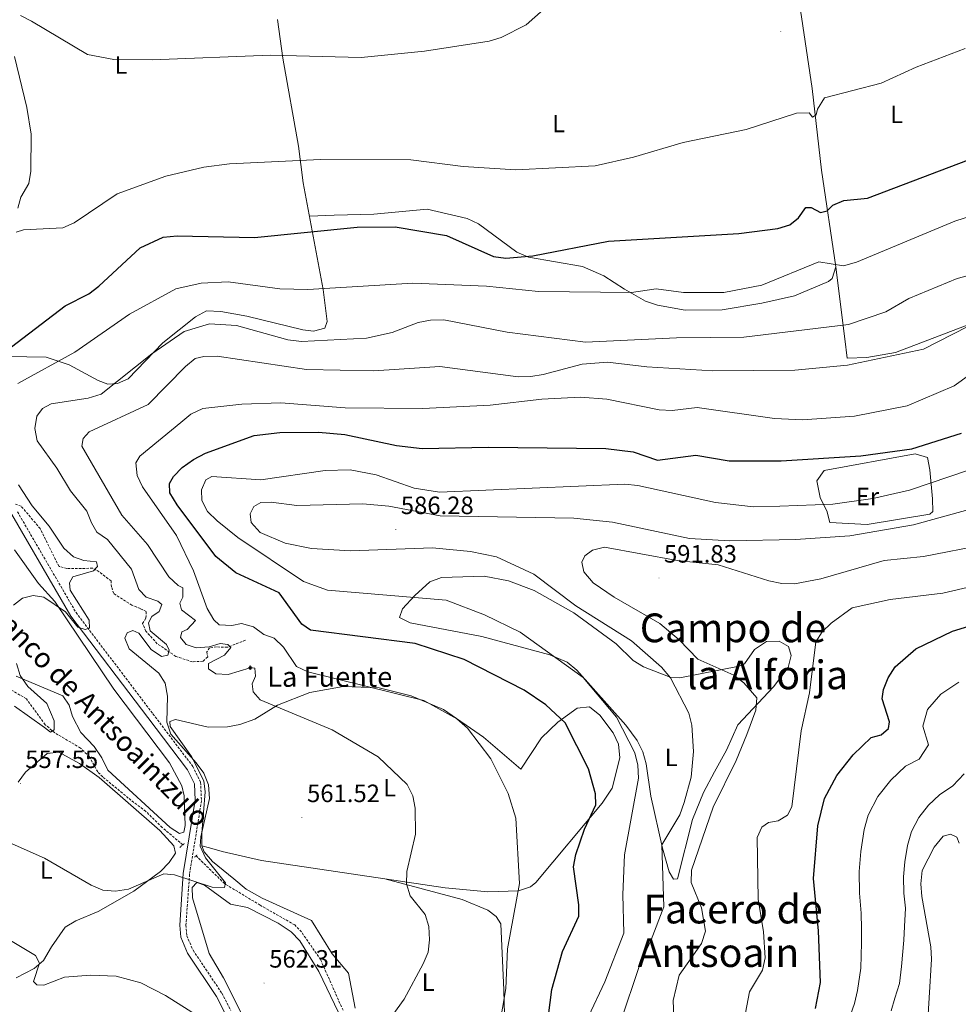
# Model space of a CAD drawing. Units: metres. Extents: x 620209 to 624716, y 4729083 to 4732132.
# Drawn here: x 621686 to 622062, y 4731088 to 4731482 of the extents above; entities that cross this region are included whole.
import ezdxf
from ezdxf.enums import TextEntityAlignment as Align

# ---------------------------------------------------------------- set-up
doc = ezdxf.new("R2010")
doc.units = ezdxf.units.M
doc.header["$MEASUREMENT"] = 0
doc.linetypes.add('TRAZOS', pattern=[0.75, 0.5, -0.25])
doc.linetypes.add('TRAZOSX2', pattern=[1.5, 1, -0.5])
for name, color, linetype, lineweight in [('Carátula', 7, 'Continuous', 5), ('Level 11', 142, 'TRAZOSX2', 13), ('Level 13', 5, 'Continuous', 0), ('Level 21', 19, 'Continuous', 0), ('Level 36', 19, 'Continuous', 40), ('Level 37', 92, 'Continuous', 0), ('Level 4', 36, 'Continuous', 30), ('Level 41', 19, 'Continuous', 0), ('Level 43', 142, 'Continuous', 0), ('Level 45', 19, 'Continuous', 0), ('Level 5', 36, 'Continuous', 0), ('Level 7', 1, 'Continuous', 0)]:
    doc.layers.add(name, color=color, linetype=linetype, lineweight=lineweight)
doc.styles.add('Arial', font='ARIAL.TTF', dxfattribs={"height": 0.2})

# ---------------------------------------------------------------- blocks, each defined once
blk = doc.blocks.new('5PATER')
at = {"layer": 'Carátula', "linetype": 'Continuous', "lineweight": 5}
h = blk.add_hatch(color=250, dxfattribs=at)
edge = h.paths.add_edge_path()
edge.add_ellipse((0, 0), major_axis=(-1.33, -1.34), ratio=0.999422, start_angle=0, end_angle=360)
blk = doc.blocks.new('5NACIE')
at = {"layer": 'Carátula', "color": 170, "linetype": 'Continuous', "lineweight": 5, "flags": 128}
for points in [[(-8.4, 0), (8.4, 0)], [(-4.2, 4.2), (4.2, 4.2)], [(0, 6.3), (0, 8.4)], [(-4.2, -4.2), (4.2, -4.2)], [(0, -6.3), (0, -8.4)]]:
    blk.add_lwpolyline(points, dxfattribs=at)

msp = doc.modelspace()

# ---------------------------------------------------------------- linework, layer by layer
at = {"layer": 'Level 11', "color": 142, "linetype": 'TRAZOSX2', "lineweight": 13}
for points in [[(621751.58, 4731152.2, 558.3), (621743.35, 4731159.13, 558.3), (621736.79, 4731165.57, 557.51), (621729.75, 4731170.94, 557.51), (621719.51, 4731179.38, 556.32), (621717.51, 4731181.38, 556.32), (621714.21, 4731187.46, 556.32), (621710.64, 4731190.93, 555.86), (621700.33, 4731197.03, 554.73), (621696.52, 4731200.27, 554.38), (621688.98, 4731210.63, 554.33), (621673.56, 4731219.62, 553.54), (621667.02, 4731225.54, 553.54), (621662.25, 4731232.32, 553.14), (621658.79, 4731243.2, 552.42), (621653.04, 4731252.41, 552.35), (621647.09, 4731271.18, 551.24), (621646.33, 4731274.58, 551.16), (621646.33, 4731279.54, 550.47), (621647.65, 4731287.14, 549.58), (621648.29, 4731294.33, 549.58)], [(621776.65, 4731234.06, 566.23), (621769.38, 4731231.22, 564.64), (621765.08, 4731231.39, 564.24), (621762.24, 4731230.99, 563.45), (621761.15, 4731229.37, 563.45), (621761.5, 4731227.44, 563.06), (621759.64, 4731225.66, 561.87), (621755.36, 4731225.44, 561.07), (621748.75, 4731227.58, 559.88), (621741.33, 4731232.67, 559.49), (621736.79, 4731237.64, 558.3), (621735.47, 4731240.7, 557.9), (621736.78, 4731242.98, 557.9), (621736.91, 4731245.58, 557.9), (621734.51, 4731246.76, 557.11), (621731.19, 4731248.03, 556.71), (621723.93, 4731252.74, 555.92), (621723.01, 4731255.42, 555.92), (621722.89, 4731257.76, 555.52), (621718.16, 4731261.42, 555.12), (621715.48, 4731262.85, 554.33), (621705.21, 4731262.72, 553.93), (621702.04, 4731263.6, 553.54), (621694.52, 4731278.7, 553.54), (621686.91, 4731287.69, 552.75), (621684.68, 4731288.45, 551.95)], [(621815.61, 4731086.02, 562.66), (621806.65, 4731106.25, 562.26), (621798.99, 4731117.36, 561.25), (621796.32, 4731120.17, 561.08), (621782.49, 4731128.06, 560.06), (621768.22, 4731136.69, 560.01), (621756.84, 4731147.8, 558.7)]]:
    msp.add_polyline3d(points, dxfattribs=at)
at = {"layer": 'Level 21', "color": 19, "linetype": 'Continuous', "lineweight": 0}
msp.add_polyline3d([(621683.19, 4731284.33, 552.42), (621706.77, 4731243.75, 554.41), (621737.62, 4731203.09, 557.58), (621753.43, 4731182.27, 558.37), (621756.17, 4731176.64, 558.37), (621756.5, 4731170.02, 558.37), (621751.75, 4731140.71, 559.56), (621750.3, 4731120.06, 560.75), (621750.69, 4731115.22, 560.75), (621753.46, 4731108.82, 560.75), (621765.02, 4731091.54, 562.34), (621768.4, 4731084.98, 563.13)], dxfattribs=at)
at = {"layer": 'Level 21', "color": 19, "linetype": 'TRAZOSX2', "lineweight": 0}
msp.add_polyline3d([(621685.42, 4731285.46, 552.42), (621708.85, 4731245.14, 554.41), (621739.61, 4731204.6, 557.58), (621755.57, 4731183.58, 558.37), (621758.64, 4731177.27, 558.37), (621759.01, 4731169.88, 558.37), (621754.23, 4731140.42, 559.56), (621752.81, 4731120.07, 560.75), (621753.14, 4731115.84, 560.75), (621755.67, 4731110.02, 560.75), (621767.18, 4731092.81, 562.34), (621770.73, 4731085.93, 563.13)], dxfattribs=at)
at = {"layer": 'Level 21', "color": 1, "linetype": 'TRAZOS', "lineweight": 0}
for points in [[(621750.39, 4731151.16, 559.09), (621752.13, 4731152.68, 558.69)], [(621756.18, 4731147.29, 559.09), (621757.43, 4731148.26, 559.09)]]:
    msp.add_polyline3d(points, dxfattribs=at)
at = {"layer": 'Level 36', "color": 92, "linetype": 'Continuous', "lineweight": 0}
for points in [[(622062.69, 4731531.1, 542.44), (622068.88, 4731515.31, 543.45), (622071.52, 4731505.64, 543.56), (622075.51, 4731482.19, 544.28), (622078.36, 4731465.3, 545.93), (622087.89, 4731413.04, 553.52), (622095.08, 4731368.81, 565.44), (622095.04, 4731364.38, 565.83), (622091.97, 4731363.45, 565.44), (622082.53, 4731364.87, 565.08), (622077.03, 4731364.57, 564.65), (622036.48, 4731349.2, 564.64), (622025, 4731347.19, 564.25), (622017.21, 4731346.92, 563.85), (622016.3, 4731354.68, 561.08), (622012.53, 4731384.38, 553.73)], [(621802.17, 4731403.67, 549.1), (621812.1, 4731404.05, 547.93), (621827.89, 4731404.45, 547.91), (621849.26, 4731406.44, 547.12), (621865.31, 4731402.82, 547.52), (621869.77, 4731400.59, 547.74), (621885.17, 4731389.35, 549.56), (621889.74, 4731387.33, 549.89), (621911.43, 4731383.55, 550.29), (621919.94, 4731379.82, 551.48), (621928.16, 4731374.46, 553.45), (621936.59, 4731369.73, 554.26), (621941.32, 4731368.11, 554.63), (621952.36, 4731366.09, 555.08), (621967.18, 4731366.17, 555.74), (621983.07, 4731368.96, 555.84), (621996.07, 4731371.82, 555.84), (622009.75, 4731377.5, 555.39), (622011.19, 4731378.83, 555.05), (622012.66, 4731383.48, 553.88), (622006.98, 4731422.11, 547.3), (622003.26, 4731454.72, 543.88), (621995.7, 4731505.11, 541.96), (621992.91, 4731514.3, 542.04)], [(621789.46, 4731482.43, 538.87), (621791.54, 4731466.92, 540.06), (621797.74, 4731431.71, 544.42), (621799.67, 4731417, 546.55), (621807.66, 4731374.32, 554.73), (621809.22, 4731361.52, 557.5), (621808.31, 4731358.87, 558.69), (621803.82, 4731357.73, 559.09), (621799.49, 4731358.29, 559.09), (621777.11, 4731363.67, 558.69), (621766.73, 4731365.62, 558.3), (621760.99, 4731365.85, 558.3), (621756.63, 4731363.45, 558.6), (621743.57, 4731353.08, 559.01), (621729.71, 4731338.64, 560.28), (621725.38, 4731336.73, 560.28), (621721.62, 4731336.54, 559.88), (621717.65, 4731337.9, 558.69), (621706.14, 4731344.22, 555.52), (621696.96, 4731347.28, 553.01), (621681.51, 4731347.52, 550.76)], [(621685.57, 4731406.89, 543.56), (621686.75, 4731411.28, 543.23), (621689.99, 4731416.78, 543.23), (621690.75, 4731421.73, 542.86), (621690.94, 4731436.53, 541.35), (621689.2, 4731447.2, 540.58), (621684.18, 4731467.53, 539.5)], [(622006.43, 4731291.16, 577.88), (622005.06, 4731297.85, 577.09), (622007.97, 4731301.9, 577.09), (622044.32, 4731308.68, 577.09), (622049.34, 4731307.11, 577.09), (622050.19, 4731302.27, 578.05), (622051.33, 4731290.63, 582.42), (622051.47, 4731285.62, 583.44), (622050.22, 4731284.52, 583.44), (622025.19, 4731280.39, 583.44), (622010.32, 4731281.2, 581.85), (622009.05, 4731285.82, 581.06), (622007.6, 4731288.61, 578.68), (622006.43, 4731291.16, 577.88)], [(621684.27, 4731270.25, 553.14), (621693.8, 4731256.81, 554.33), (621700.41, 4731249.6, 554.73), (621724.02, 4731214.53, 557.26), (621746.27, 4731185, 557.84), (621751.13, 4731175.77, 558.27), (621752.08, 4731171.8, 558.3), (621752.55, 4731159.99, 559.09), (621751.91, 4731157.22, 559.09), (621750.24, 4731156.75, 559.09), (621746.47, 4731159.16, 559.09), (621721.51, 4731182.1, 557.11), (621719.17, 4731187.05, 556.31), (621716.09, 4731191.58, 556.71), (621710.73, 4731197.17, 556.31), (621707.42, 4731203.5, 555.52), (621706.14, 4731208.12, 555.52), (621703.62, 4731211.77, 555.52), (621684.92, 4731219.71, 554.7)], [(621892.09, 4731253.94, 583.28), (621907.88, 4731244.97, 582.88), (621924.79, 4731232.56, 582.88), (621931.62, 4731226.01, 582.88), (621935.81, 4731223.42, 583.41), (621946.36, 4731219.34, 584.88), (621950.32, 4731219.02, 585.26), (621974.02, 4731223.72, 589.5), (621976.19, 4731224.61, 590.02), (621980.19, 4731230.41, 591.61), (621984.97, 4731233.52, 592), (621989.96, 4731233.66, 592.4), (621993.79, 4731231.49, 592.4), (621994.75, 4731227.89, 592.4), (621993.56, 4731223.15, 592), (621987.71, 4731215.44, 590.42), (621979.56, 4731206.7, 590.02), (621973.52, 4731200.15, 588.43), (621968.95, 4731190.03, 588.43), (621964.11, 4731181.42, 586.88), (621959.79, 4731173.11, 586.34), (621955.39, 4731162.29, 586.45), (621949.3, 4731138.56, 587.24), (621947.75, 4731138.48, 586.85), (621946.04, 4731141.39, 586.85), (621943.34, 4731150.82, 584.88), (621938.65, 4731171.72, 582.09), (621936.83, 4731184.64, 580.9), (621935.44, 4731189.46, 580.7), (621933.24, 4731193.99, 580.59), (621928.74, 4731200.05, 580.14), (621909.05, 4731222.02, 579.71), (621905.25, 4731225.3, 579.71), (621898.25, 4731228.18, 579.51), (621871.16, 4731235.58, 578.12), (621842.39, 4731241.02, 577.33), (621838.25, 4731243.15, 578.12), (621839.38, 4731246.59, 578.52), (621844.32, 4731251.92, 580.5), (621850.28, 4731257.42, 580.5), (621855, 4731259.19, 581.18), (621872.03, 4731259.69, 582.09), (621881.83, 4731257.85, 582.8), (621892.09, 4731253.94, 583.28)], [(621759.2, 4731151.87, 559.49), (621759.13, 4731156.87, 559.49), (621760.46, 4731173.4, 559.88), (621759.98, 4731177.8, 559.88), (621754.96, 4731187.51, 560.54), (621746.52, 4731199.49, 560.28), (621746.42, 4731201.57, 560.28), (621748.59, 4731202.33, 560.28), (621761.62, 4731199.34, 560.68), (621769.42, 4731199.48, 561.47), (621774.31, 4731200.31, 562.07), (621780.34, 4731202.49, 563.05), (621789.41, 4731208.03, 565.44), (621802.34, 4731213.21, 566.67), (621815.62, 4731215.55, 567.93), (621830, 4731214.95, 569.44), (621842.91, 4731211.88, 569.8), (621855.75, 4731206.33, 569.8), (621871.75, 4731195.34, 569.68), (621886.72, 4731182.5, 570.59), (621894.97, 4731194.97, 573.49), (621901.51, 4731201.33, 574.95), (621909.17, 4731206.92, 576.14), (621914.1, 4731207.36, 576.92), (621918.28, 4731204.13, 577.33), (621923.59, 4731196.98, 578.12), (621925.78, 4731192.48, 578.17), (621926.27, 4731187.05, 577.6), (621923.28, 4731174.88, 576.34), (621919.25, 4731168.88, 575.93), (621892.69, 4731137.17, 570.87), (621890.52, 4731135.46, 570.59), (621885.79, 4731133.75, 570.06), (621873.53, 4731133.44, 568.53), (621856.48, 4731134.97, 565.87), (621832.37, 4731138.55, 564.17)], [(621685.71, 4731177.3, 557.9), (621688.63, 4731181.31, 557.63), (621697.37, 4731188.69, 557.5), (621702.02, 4731189.31, 557.11), (621710.18, 4731184.78, 557.11), (621718.14, 4731179.2, 557.11), (621742.36, 4731158, 558.91), (621747.89, 4731151.81, 559.09), (621748.68, 4731148.86, 559.49), (621746.14, 4731145.09, 559.09), (621742.58, 4731141.57, 559.56), (621731.93, 4731133.71, 560.89), (621717.72, 4731125.57, 561.47), (621708.8, 4731121.87, 562.26), (621704.52, 4731119.29, 563.06), (621699.06, 4731111.36, 564.24), (621695.81, 4731105.99, 565.83), (621692.06, 4731102.76, 566.31), (621684.89, 4731099, 567.64)], [(621820.41, 4731086.82, 563.77), (621817.75, 4731100.86, 563.37), (621811.25, 4731108.6, 562.98), (621802.96, 4731121.96, 561.8), (621783.3, 4731130.93, 561.54), (621776.91, 4731134.52, 561.22), (621771.97, 4731138.59, 560.68), (621763.42, 4731145.57, 559.49), (621760.1, 4731149.42, 559.49), (621759.2, 4731151.87, 559.49)], [(621832.37, 4731138.55, 564.17), (621782.98, 4731145.9, 560.67), (621767.25, 4731149.54, 559.88), (621762.25, 4731150.99, 559.64), (621759.2, 4731151.87, 559.49)], [(621832.37, 4731138.55, 564.17), (621863.19, 4731130.37, 565.8), (621873.47, 4731126.06, 567.34), (621876.85, 4731123.49, 567.73), (621878.69, 4731120.59, 568.53), (621879.87, 4731094.05, 569.94), (621880.48, 4731074.76, 570.11)], [(621774.95, 4731084.75, 562.66), (621767.86, 4731098.96, 562.26), (621762.03, 4731108.68, 561.07), (621755.44, 4731130.99, 560.68), (621755.23, 4731135.14, 560.68), (621757.21, 4731137.19, 560.28), (621760.26, 4731136.05, 560.28), (621770.66, 4731128.51, 560.68), (621777.36, 4731127.15, 560.68), (621789.74, 4731120.84, 560.68), (621794.9, 4731117.37, 560.68), (621798.38, 4731113.77, 561.04), (621805.92, 4731101.48, 561.71), (621821.68, 4731068.76, 564.25)]]:
    msp.add_polyline3d(points, dxfattribs=at)
at = {"layer": 'Level 4', "color": 36, "linetype": 'Continuous', "lineweight": 30}
for points in [[(621675.58, 4731345.81, 550.01), (621704.54, 4731367.87, 550.01), (621713.99, 4731372.67, 550.01), (621717.96, 4731375.72, 550.01), (621734.46, 4731391.04, 550.01), (621743.68, 4731395.28, 550.01), (621749.31, 4731395.89, 550.01), (621780.26, 4731395.18, 550.01), (621821.26, 4731399.3, 550.01), (621836.41, 4731399.39, 550.01), (621857.01, 4731396, 550.01), (621875.81, 4731387.61, 550.01), (621880.76, 4731386.85, 550.01), (621891.47, 4731387.78, 550.01), (621921.77, 4731393.72, 550.01), (621973.82, 4731396.74, 550.01), (621989.41, 4731398.71, 550.01), (621994.31, 4731400.22, 550.01), (621997.74, 4731403.1, 550.01), (622000.63, 4731407.22, 550.01), (622002.82, 4731407.11, 550.01), (622006.5, 4731405.2, 550.01), (622009.22, 4731405.82, 550.01), (622011.51, 4731408.07, 550.01), (622015.86, 4731409.95, 550.01), (622025.33, 4731410.87, 550.01), (622076.22, 4731430.29, 550.01)], [(621897.82, 4731083.91, 575.01), (621899.13, 4731094.35, 575.01), (621903.42, 4731109.58, 575.01), (621909.91, 4731123.7, 575.01), (621909.95, 4731128.25, 575.01), (621907.83, 4731143.46, 575.01), (621908.66, 4731148.39, 575.01), (621912.18, 4731158.48, 575.01), (621916.67, 4731168.18, 575.01), (621916.53, 4731172.63, 575.01), (621913.75, 4731182.57, 575.01), (621904.38, 4731201.02, 575.01), (621896.74, 4731208.26, 575.01), (621888.03, 4731214.11, 575.01), (621864.05, 4731226.34, 575.01), (621844.48, 4731232.79, 575.01), (621802.6, 4731238.04, 575.01), (621799.12, 4731240.52, 575.01), (621790.06, 4731253.03, 575.01), (621772.75, 4731261.08, 575.01), (621764.79, 4731267.52, 575.01), (621749.24, 4731288.18, 575.01), (621746.4, 4731292.96, 575.01), (621746.25, 4731296.75, 575.01), (621747.81, 4731299.58, 575.01), (621751.32, 4731303.14, 575.01), (621755.85, 4731306.31, 575.01), (621760.57, 4731308.91, 575.01), (621780.12, 4731315.92, 575.01), (621790.35, 4731317.13, 575.01), (621805.86, 4731317.31, 575.01), (621816.29, 4731316.39, 575.01), (621836.96, 4731311.98, 575.01), (621847.19, 4731310.74, 575.01), (621873.76, 4731311.32, 575.01), (621920.7, 4731310.8, 575.01), (621931.61, 4731309.47, 575.01), (621941.41, 4731306.03, 575.01), (621956.65, 4731308.14, 575.01), (621970.01, 4731305.86, 575.01), (621990.75, 4731305.77, 575.01), (622022.64, 4731307.81, 575.01), (622043, 4731310.61, 575.01), (622062.92, 4731316.95, 575.01)], [(622004.5, 4731086.7, 600.01), (622006.5, 4731097.1, 600.01), (622005.71, 4731117.84, 600.01), (622003.69, 4731138.68, 600.01), (622005.47, 4731159.78, 600.01), (622008.15, 4731170.75, 600.01), (622013.01, 4731179.98, 600.01), (622019.54, 4731188.22, 600.01), (622026.8, 4731195.1, 600.01), (622030.75, 4731196.16, 600.01), (622033.67, 4731198.75, 600.01), (622034.11, 4731201.39, 600.01), (622031.2, 4731210.68, 600.01), (622031.71, 4731214.37, 600.01), (622033.54, 4731219.02, 600.01), (622036.39, 4731223.4, 600.01), (622044.69, 4731230.61, 600.01), (622059.26, 4731237.63, 600.01), (622068.88, 4731240.56, 600.01)]]:
    msp.add_polyline3d(points, dxfattribs=at)
at = {"layer": 'Level 5', "color": 36, "linetype": 'Continuous', "lineweight": 0}
for points in [[(621686.64, 4731484.04, 540.01), (621691.05, 4731481.69, 540.01), (621713.42, 4731468.43, 540.01), (621723.98, 4731466.37, 540.01), (621739.33, 4731466.27, 540.01), (621786.65, 4731468.16, 540.01), (621822.81, 4731467.2, 540.01), (621848.25, 4731469.67, 540.01), (621874.05, 4731473.68, 540.01), (621878.8, 4731475.24, 540.01), (621888.78, 4731480.23, 540.01), (621900.4, 4731490.69, 540.01)], [(621684.85, 4731397.34, 545.01), (621687.78, 4731398.28, 545.01), (621703.63, 4731398.99, 545.01), (621708.17, 4731401.08, 545.01), (621725.25, 4731412.7, 545.01), (621744.76, 4731419.66, 545.01), (621759.96, 4731423.36, 545.01), (621770.28, 4731424.66, 545.01), (621806.59, 4731426.36, 545.01), (621842.75, 4731426.24, 545.01), (621863.67, 4731423.53, 545.01), (621884.72, 4731422.21, 545.01), (621916.4, 4731423.84, 545.01), (621931.75, 4731427.35, 545.01), (621951.63, 4731433.23, 545.01), (621976.83, 4731438.37, 545.01), (621996.99, 4731444.96, 545.01), (622002.05, 4731445, 545.01), (622003.27, 4731443.32, 545.01), (622004.76, 4731444.18, 545.01), (622005.38, 4731446.52, 545.01), (622008.17, 4731451.03, 545.01), (622030.74, 4731456.93, 545.01), (622044.82, 4731463.29, 545.01), (622064.32, 4731470.81, 545.01)], [(622079.67, 4731408.01, 555.01), (622060.24, 4731401.69, 555.01), (622020.88, 4731385.27, 555.01), (622015.67, 4731383.82, 555.01), (622005.89, 4731385.47, 555.01), (621983.01, 4731376.06, 555.01), (621967.9, 4731373.2, 555.01), (621951.76, 4731373.2, 555.01), (621940.87, 4731374.64, 555.01), (621930.95, 4731373.16, 555.01), (621893.73, 4731373.52, 555.01), (621872.93, 4731375.7, 555.01), (621843.53, 4731376.93, 555.01), (621801.59, 4731374.39, 555.01), (621790.34, 4731374.68, 555.01), (621769.66, 4731377.42, 555.01), (621758.93, 4731376.85, 555.01), (621748.74, 4731374.69, 555.01), (621730.17, 4731364.44, 555.01), (621708.33, 4731349.32, 555.01), (621685.53, 4731336.73, 555.01)], [(621737.85, 4731241.02, 560.01), (621739.16, 4731243.58, 560.01), (621742.08, 4731245.52, 560.01), (621743.11, 4731248.36, 560.01), (621741.56, 4731249.64, 560.01), (621736.94, 4731251.28, 560.01), (621733.9, 4731254.36, 560.01), (621731.04, 4731262.55, 560.01), (621721.37, 4731274.37, 560.01), (621717.2, 4731277.31, 560.01), (621714.97, 4731280.99, 560.01), (621713.18, 4731285.67, 560.01), (621706.59, 4731293.8, 560.01), (621701.2, 4731302.91, 560.01), (621693.34, 4731313.79, 560.01), (621692.41, 4731318.75, 560.01), (621693.2, 4731323.68, 560.01), (621695.45, 4731326.81, 560.01), (621698.94, 4731328.68, 560.01), (621713.74, 4731330.84, 560.01), (621718.92, 4731332.44, 560.01), (621739.17, 4731348.67, 560.01), (621752.14, 4731357.51, 560.01), (621762.16, 4731360.57, 560.01), (621773.02, 4731359.97, 560.01), (621793.52, 4731354.28, 560.01), (621799.01, 4731353.51, 560.01), (621824.97, 4731354.89, 560.01), (621835.25, 4731357.22, 560.01), (621845.69, 4731361.15, 560.01), (621850.6, 4731362.08, 560.01), (621855.88, 4731362.19, 560.01), (621881.2, 4731357.26, 560.01), (621912.61, 4731353.32, 560.01), (621948.92, 4731355.06, 560.01), (621975.85, 4731355.36, 560.01), (622017.73, 4731360.32, 560.01), (622032.65, 4731365.4, 560.01), (622041.87, 4731370.74, 560.01), (622061.15, 4731378.75, 560.01), (622086.18, 4731385.46, 560.01)], [(621847.59, 4731104.57, 565.01), (621849.62, 4731109.26, 565.01), (621850.2, 4731114.22, 565.01), (621849.93, 4731119.57, 565.01), (621848.5, 4731124.37, 565.01), (621842.46, 4731131.86, 565.01), (621841.04, 4731136.59, 565.01), (621841.07, 4731141.59, 565.01), (621844.56, 4731156.52, 565.01), (621844.4, 4731166.92, 565.01), (621843.49, 4731171.85, 565.01), (621841.25, 4731176.32, 565.01), (621829.7, 4731187.44, 565.01), (621811.21, 4731198.25, 565.01), (621782.54, 4731210.25, 565.01), (621779.67, 4731213.47, 565.01), (621779.24, 4731216.68, 565.01), (621780.67, 4731219.63, 565.01), (621780.29, 4731222.84, 565.01), (621778.53, 4731223.06, 565.01), (621769.72, 4731220.3, 565.01), (621764.73, 4731220.64, 565.01), (621761.83, 4731222.65, 565.01), (621761.76, 4731224.79, 565.01), (621768.23, 4731228.08, 565.01), (621770.79, 4731231.14, 565.01), (621769.5, 4731232.34, 565.01), (621766.51, 4731232.75, 565.01), (621762.13, 4731231.48, 565.01), (621756.95, 4731231, 565.01), (621752.91, 4731232.37, 565.01), (621750.68, 4731235.14, 565.01), (621751.22, 4731237.44, 565.01), (621753.27, 4731238.33, 565.01), (621756.58, 4731241.9, 565.01), (621751.04, 4731246.16, 565.01), (621750.34, 4731248.83, 565.01), (621751.61, 4731251.3, 565.01), (621751.6, 4731254.96, 565.01), (621749.63, 4731256, 565.01), (621745.97, 4731259.41, 565.01), (621737.47, 4731272.3, 565.01), (621727.17, 4731284.13, 565.01), (621711.15, 4731311.68, 565.01), (621711.69, 4731314.77, 565.01), (621714.05, 4731317.42, 565.01), (621737.71, 4731328.39, 565.01), (621752.63, 4731343.59, 565.01), (621756.44, 4731346.82, 565.01), (621759.94, 4731347.54, 565.01), (621765.26, 4731347.64, 565.01), (621801.06, 4731342.3, 565.01), (621827.89, 4731341.8, 565.01), (621854.35, 4731343.53, 565.01), (621885.64, 4731339.44, 565.01), (621890.64, 4731339.5, 565.01), (621895.62, 4731340.41, 565.01), (621911.27, 4731344.44, 565.01), (621921.34, 4731345.26, 565.01), (621937.08, 4731343.38, 565.01), (621963.49, 4731341.79, 565.01), (621996.3, 4731342.1, 565.01), (622017.37, 4731344.16, 565.01), (622047.65, 4731350.47, 565.01), (622071.19, 4731362.51, 565.01)], [(621877.99, 4731078.99, 570.01), (621880.75, 4731094.73, 570.01), (621881.44, 4731110.63, 570.01), (621886.21, 4731136.8, 570.01), (621884.77, 4731162.83, 570.01), (621881.65, 4731172.8, 570.01), (621874.66, 4731186.64, 570.01), (621865.42, 4731198.93, 570.01), (621861.15, 4731202.59, 570.01), (621847.89, 4731209.93, 570.01), (621801.57, 4731221.41, 570.01), (621797.01, 4731223.53, 570.01), (621791.82, 4731231.35, 570.01), (621788.06, 4731234.91, 570.01), (621783.97, 4731236.36, 570.01), (621779.8, 4731239.38, 570.01), (621774.98, 4731240.78, 570.01), (621771.13, 4731239.95, 570.01), (621766.13, 4731240.2, 570.01), (621763.99, 4731242.21, 570.01), (621761.27, 4731246.74, 570.01), (621755.88, 4731261.84, 570.01), (621749.01, 4731275.99, 570.01), (621735.42, 4731295.38, 570.01), (621733.31, 4731299.99, 570.01), (621732.76, 4731304.97, 570.01), (621734.4, 4731307.68, 570.01), (621750.7, 4731321.21, 570.01), (621754.73, 4731324.43, 570.01), (621759.54, 4731326.81, 570.01), (621775.13, 4731328.51, 570.01), (621790.75, 4731329.07, 570.01), (621816.42, 4731327.07, 570.01), (621847.53, 4731326.8, 570.01), (621874.46, 4731328.16, 570.01), (621895.13, 4731330.51, 570.01), (621910.63, 4731331.29, 570.01), (621921.1, 4731330.51, 570.01), (621942.01, 4731326.28, 570.01), (621947.21, 4731326.02, 570.01), (621957.28, 4731327.18, 570.01), (621988.1, 4731322.78, 570.01), (621999.31, 4731322.28, 570.01), (622020.1, 4731323.72, 570.01), (622041.2, 4731327.8, 570.01), (622060.01, 4731335.89, 570.01), (622073.19, 4731345.26, 570.01)], [(621932.32, 4731189.05, 580.01), (621924.97, 4731203.26, 580.01), (621911.66, 4731219.13, 580.01), (621886.42, 4731237.3, 580.01), (621872.22, 4731244.21, 580.01), (621856.81, 4731250.15, 580.01), (621809.34, 4731254.14, 580.01), (621799.75, 4731257.62, 580.01), (621773.49, 4731275.11, 580.01), (621765.33, 4731281.81, 580.01), (621761.39, 4731285.5, 580.01), (621759.16, 4731289.97, 580.01), (621759.08, 4731294.16, 580.01), (621760.7, 4731298.26, 580.01), (621763.17, 4731299.52, 580.01), (621782.79, 4731298.28, 580.01), (621808.46, 4731302.02, 580.01), (621818.5, 4731302.18, 580.01), (621828.9, 4731300.16, 580.01), (621843.99, 4731294.86, 580.01), (621854.21, 4731293.33, 580.01), (621928.3, 4731296.5, 580.01), (621933.47, 4731296.02, 580.01), (621964.55, 4731289.16, 580.01), (621979.73, 4731287.45, 580.01), (621990.33, 4731287.63, 580.01), (622011.43, 4731288.52, 580.01), (622027.42, 4731290.72, 580.01), (622042.16, 4731294.15, 580.01), (622066.16, 4731302.16, 580.01)], [(621685.9, 4731296.29, 555.01), (621691.25, 4731287.8, 555.01), (621698.05, 4731279.75, 555.01), (621703.95, 4731270.87, 555.01), (621707.84, 4731267.36, 555.01), (621711.97, 4731265.99, 555.01), (621717.1, 4731265.42, 555.01), (621717.41, 4731263.56, 555.01), (621715.88, 4731261.87, 555.01), (621707.63, 4731259.36, 555.01), (621706.22, 4731257.06, 555.01), (621706.45, 4731254.15, 555.01), (621714.09, 4731242.09, 555.01), (621714.25, 4731238.82, 555.01), (621712.49, 4731238.3, 555.01), (621709.51, 4731239.33, 555.01), (621704.69, 4731245.41, 555.01), (621696.03, 4731251.31, 555.01), (621691.76, 4731251.96, 555.01), (621687.45, 4731250.83, 555.01), (621683.88, 4731248.03, 555.01)], [(621926.28, 4731080.5, 585.01), (621934.36, 4731104.8, 585.01), (621938.86, 4731114.14, 585.01), (621943.87, 4731127.4, 585.01), (621943.14, 4731152.16, 585.01), (621950.23, 4731164.2, 585.01), (621951.97, 4731169.19, 585.01), (621954.82, 4731179.34, 585.01), (621955.69, 4731189.56, 585.01), (621955.09, 4731200.08, 585.01), (621953.91, 4731204.94, 585.01), (621946.49, 4731219.07, 585.01), (621942.94, 4731223.29, 585.01), (621930.95, 4731233.79, 585.01), (621908.71, 4731247.86, 585.01), (621891.97, 4731260.48, 585.01), (621876.99, 4731267.43, 585.01), (621866.63, 4731269.53, 585.01), (621851.4, 4731271.01, 585.01), (621818.55, 4731269.81, 585.01), (621802.98, 4731270.81, 585.01), (621792.41, 4731272.88, 585.01), (621782.5, 4731277.11, 585.01), (621778.88, 4731281.17, 585.01), (621778.47, 4731284.59, 585.01), (621779.98, 4731287.6, 585.01), (621782.74, 4731289.18, 585.01), (621786.83, 4731289.34, 585.01), (621797.1, 4731287.99, 585.01), (621823.58, 4731288.66, 585.01), (621833.98, 4731287.66, 585.01), (621854.43, 4731283.88, 585.01), (621907.91, 4731282.83, 585.01), (621923.38, 4731281.26, 585.01), (621954.13, 4731274.72, 585.01), (621970.27, 4731273.8, 585.01), (621996.5, 4731274.42, 585.01), (622018.32, 4731275.88, 585.01), (622043.7, 4731280.22, 585.01), (622069.24, 4731287.29, 585.01)], [(621948.23, 4731073.74, 590.01), (621947.64, 4731089.98, 590.01), (621950.01, 4731100.04, 590.01), (621958.88, 4731112.79, 590.01), (621960.56, 4731117.72, 590.01), (621958.89, 4731127.02, 590.01), (621954.87, 4731137.15, 590.01), (621954.92, 4731142.08, 590.01), (621963.56, 4731167.27, 590.01), (621972.81, 4731186, 590.01), (621977.03, 4731196.33, 590.01), (621980.68, 4731206.07, 590.01), (621981.06, 4731211.08, 590.01), (621975.85, 4731217.05, 590.01), (621971.83, 4731220.02, 590.01), (621957.52, 4731226.52, 590.01), (621950.05, 4731234.21, 590.01), (621942.26, 4731240.8, 590.01), (621924.09, 4731251.24, 590.01), (621915.57, 4731257.03, 590.01), (621911.92, 4731261.45, 590.01), (621911.07, 4731265.29, 590.01), (621912.34, 4731267.84, 590.01), (621915.41, 4731270.14, 590.01), (621920.2, 4731271.34, 590.01), (621949.25, 4731265.94, 590.01), (621965.66, 4731264.18, 590.01), (621985.93, 4731257.77, 590.01), (621991.01, 4731256.74, 590.01), (621996.18, 4731256.62, 590.01), (622006.7, 4731258.63, 590.01), (622031.93, 4731265.89, 590.01), (622047.76, 4731267.58, 590.01), (622072.31, 4731272.42, 590.01)], [(621973.23, 4731067.59, 595.01), (621978.12, 4731093.38, 595.01), (621983.31, 4731102.11, 595.01), (621984.46, 4731106.98, 595.01), (621983.79, 4731117.39, 595.01), (621981.62, 4731130.49, 595.01), (621981.16, 4731155.17, 595.01), (621983.01, 4731159.24, 595.01), (621985.79, 4731161.21, 595.01), (621989.61, 4731161.75, 595.01), (621993.28, 4731164.12, 595.01), (621995.13, 4731167.4, 595.01), (621998.78, 4731197.88, 595.01), (622002.16, 4731213.07, 595.01), (622004.71, 4731233.46, 595.01), (622007.22, 4731237.42, 595.01), (622010.83, 4731240.89, 595.01), (622019.23, 4731246.98, 595.01), (622034.35, 4731250.34, 595.01), (622055.42, 4731252.95, 595.01), (622075.39, 4731257.55, 595.01)], [(621682.13, 4731153.17, 560.01), (621696.22, 4731146.9, 560.01), (621714.9, 4731136.01, 560.01), (621719.58, 4731134.11, 560.01), (621724.57, 4731133.7, 560.01), (621729.77, 4731134.51, 560.01), (621744.01, 4731140.58, 560.01), (621748.22, 4731140.22, 560.01), (621763.26, 4731135.31, 560.01), (621768.26, 4731135.19, 560.01), (621768.68, 4731136.98, 560.01), (621760.66, 4731147.05, 560.01), (621758.55, 4731151.7, 560.01), (621758.71, 4731155.46, 560.01), (621762.27, 4731170.72, 560.01), (621761.81, 4731176.23, 560.01), (621759.9, 4731180.85, 560.01), (621756.86, 4731185, 560.01), (621746.73, 4731196.46, 560.01), (621745.22, 4731201.23, 560.01), (621745.4, 4731211.68, 560.01), (621744.48, 4731216.82, 560.01), (621741.92, 4731220.84, 560.01), (621730.05, 4731230.56, 560.01), (621728.34, 4731234.91, 560.01), (621729.32, 4731237.06, 560.01), (621731.55, 4731237.91, 560.01), (621733.91, 4731236.85, 560.01), (621738.87, 4731230.34, 560.01), (621743.03, 4731227.53, 560.01), (621745.53, 4731228.05, 560.01), (621746.13, 4731230.05, 560.01), (621745.01, 4731232.35, 560.01), (621738.55, 4731237.86, 560.01), (621737.85, 4731241.02, 560.01)], [(621685.1, 4731224.74, 555.01), (621686.54, 4731219.95, 555.01), (621689.57, 4731215.59, 555.01), (621697.22, 4731208.76, 555.01), (621700.15, 4731201.8, 555.01), (621700.15, 4731198.18, 555.01), (621698.62, 4731197.26, 555.01), (621696.3, 4731199.1, 555.01), (621684.25, 4731207.63, 555.01)], [(622017.66, 4731081.94, 605.01), (622020.09, 4731088.68, 605.01), (622021.35, 4731093.98, 605.01), (622022.64, 4731102.84, 605.01), (622022.92, 4731113.07, 605.01), (622022.89, 4731118.66, 605.01), (622022.84, 4731124.86, 605.01), (622022.07, 4731132.83, 605.01), (622021.94, 4731141.54, 605.01), (622022.61, 4731149.51, 605.01), (622023.98, 4731158.31, 605.01), (622025.53, 4731164.14, 605.01), (622029.42, 4731171.53, 605.01), (622034.64, 4731178.12, 605.01), (622040.45, 4731183.63, 605.01), (622045.95, 4731186.54, 605.01), (622049.76, 4731192.19, 605.01), (622047.43, 4731199.62, 605.01), (622049.3, 4731206.29, 605.01), (622054.6, 4731212.42, 605.01), (622061.82, 4731217.3, 605.01)], [(621913.77, 4731083.51, 580.01), (621920.25, 4731097.37, 580.01), (621927.89, 4731116.84, 580.01), (621927.53, 4731132.34, 580.01), (621928.18, 4731148.15, 580.01), (621933.74, 4731178.82, 580.01), (621933.46, 4731184.03, 580.01), (621932.32, 4731189.05, 580.01)], [(622034.74, 4731085.75, 610.01), (622036.19, 4731090.86, 610.01), (622038.09, 4731096.72, 610.01), (622038.98, 4731103.59, 610.01), (622039.91, 4731114.05, 610.01), (622040.07, 4731119.48, 610.01), (622040.45, 4731126.91, 610.01), (622039.87, 4731132.88, 610.01), (622039.78, 4731139.42, 610.01), (622040.28, 4731145.39, 610.01), (622041.3, 4731151.99, 610.01), (622042.9, 4731157.54, 610.01), (622045.82, 4731163.08, 610.01), (622049.73, 4731168.02, 610.01), (622054.09, 4731172.15, 610.01), (622059.49, 4731175.83, 610.01), (622064.02, 4731180.58, 610.01)], [(622049.05, 4731075.56, 615.01), (622050.91, 4731106.42, 615.01), (622050.65, 4731111.47, 615.01), (622047.11, 4731131.54, 615.01), (622046.59, 4731136.58, 615.01), (622047.23, 4731141.98, 615.01), (622052, 4731151.28, 615.01), (622055.58, 4731155.63, 615.01), (622058.51, 4731156.48, 615.01), (622061.1, 4731155.21, 615.01), (622061.92, 4731152.85, 615.01)], [(621679.38, 4731115.9, 565.01), (621692.67, 4731107.91, 565.01), (621694.21, 4731104.82, 565.01), (621691.89, 4731097.5, 565.01), (621693.21, 4731096.17, 565.01), (621695.97, 4731096.04, 565.01), (621704.27, 4731099.3, 565.01), (621714.58, 4731100.08, 565.01), (621724.85, 4731099.73, 565.01), (621734.71, 4731096.97, 565.01), (621744.67, 4731092, 565.01), (621762.71, 4731080.46, 565.01)], [(621833.83, 4731081.83, 565.01), (621840, 4731090.52, 565.01), (621847.59, 4731104.57, 565.01)]]:
    msp.add_polyline3d(points, dxfattribs=at)

# ---------------------------------------------------------------- block references
at = {"layer": 'Level 13', "color": 5, "linetype": 'Continuous', "lineweight": 0, "xscale": 0.09999983015004542, "yscale": 0.09999983015004542}
msp.add_blockref('5NACIE', (621778.53, 4731223.06, 565.01), dxfattribs=at)
at = {"layer": 'Level 7', "color": 19, "linetype": 'Continuous', "lineweight": 0, "xscale": 0.09999983015004542, "yscale": 0.09999983015004542}
for p in [(621990.64, 4731477.53, 543.28), (621836.73, 4731278.33, 586.28), (621941.95, 4731258.93, 591.84), (621686.57, 4731176.75, 557.56), (621799.17, 4731163.11, 561.53), (621784.02, 4731096.9, 562.32)]:
    msp.add_blockref('5PATER', p, dxfattribs=at)

# ---------------------------------------------------------------- texts
at = {"layer": 'Level 37', "color": 92, "linetype": 'Continuous', "lineweight": 0, "style": 'Arial'}
for s, p in [('L', (621726.83, 4731464.16, 540.24)), ('L', (622036.95, 4731444.42, 546.64)), ('L', (621901.83, 4731440.72, 543.04)), ('Er', (622025.31, 4731291.55, 579.68)), ('L', (621946.79, 4731187.19, 582.78)), ('L', (621834.26, 4731175.06, 564.41)), ('L', (621696.97, 4731142.12, 560.66)), ('L', (621849.63, 4731097.26, 565.59))]:
    msp.add_text(s, height=7, dxfattribs=at).set_placement(p, align=Align.MIDDLE_CENTER)
at = {"layer": 'Level 41', "color": 19, "linetype": 'Continuous', "lineweight": 0, "style": 'Arial'}
for s, p in [('586.28', (621838.71, 4731282.33, 586.28)), ('591.83', (621943.94, 4731262.93, 591.84)), ('557.55', (621688.55, 4731180.75, 557.56)), ('561.52', (621801.22, 4731167.11, 561.53)), ('562.31', (621786.1, 4731100.9, 562.32))]:
    msp.add_text(s, height=7, dxfattribs=at).set_placement(p, align=Align.BOTTOM_LEFT)
at = {"layer": 'Level 43', "color": 142, "linetype": 'Continuous', "lineweight": 0, "style": 'Arial'}
msp.add_text('Barranco de Antsoaintzulo', height=8, rotation=-45.5777, dxfattribs=at).set_placement((621661.01, 4731253.32, 552.81), align=Align.BOTTOM_LEFT)
at = {"layer": 'Level 43', "color": 5, "linetype": 'Continuous', "lineweight": 0, "style": 'Arial'}
msp.add_text('La Fuente', height=8, dxfattribs=at).set_placement((621785.28, 4731212.93, 565.23), align=Align.BOTTOM_LEFT)
at = {"layer": 'Level 45', "color": 19, "linetype": 'Continuous', "lineweight": 0, "style": 'Arial'}
for s, p in [('Campo de', (621971.55, 4731239.01, 590.38)), ('la Alforja', (621985.26, 4731220.2, 588.23)), ('Facero de', (621971.54, 4731126.52, 587.97)), ('Antsoain', (621965.73, 4731109.1, 588.65))]:
    msp.add_text(s, height=11.5, dxfattribs=at).set_placement(p, align=Align.MIDDLE_CENTER)

doc.saveas('drawing.dxf')
